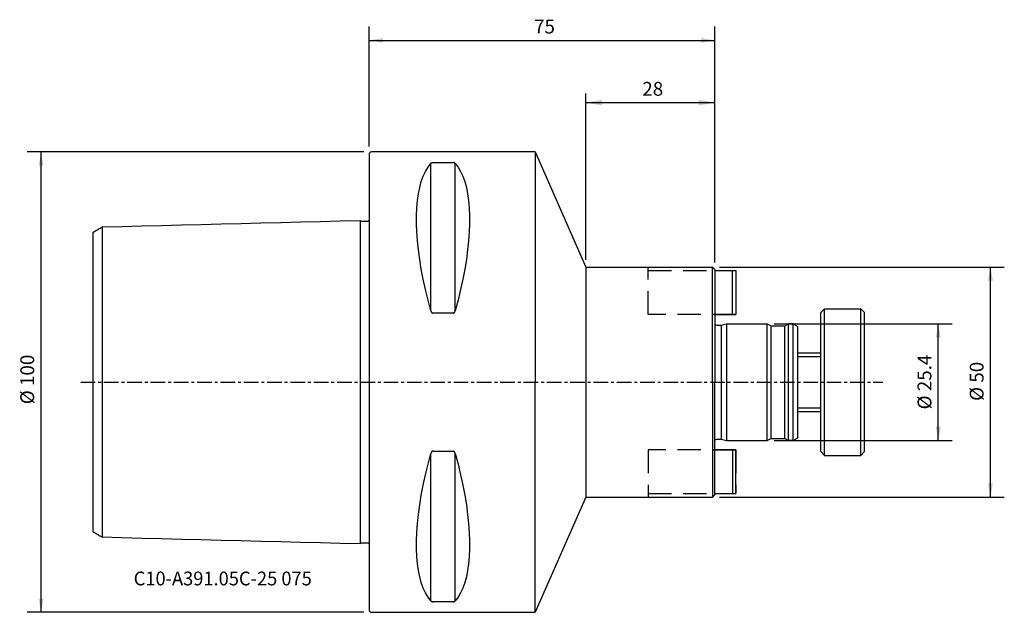
# Model space of a CAD drawing. Extents: x -76 to 138, y -50 to 79.
import ezdxf
from ezdxf.enums import TextEntityAlignment as Align

# ---------------------------------------------------------------- set-up
doc = ezdxf.new("R2010")
doc.units = 0
doc.header["$MEASUREMENT"] = 0
doc.linetypes.add('CENTER', pattern=[5.059896, 3.162435, -0.632487, 0.632487, -0.632487])
doc.linetypes.add('DASHED', pattern=[7.589845, 5.059897, -2.529948])
doc.layers.get('0').update_dxf_attribs({"linetype": 'CONTINUOUS'})
for name, color, linetype in [('1', 4, 'CONTINUOUS'), ('2', 7, 'CONTINUOUS'), ('SK1', 4, 'CONTINUOUS'), ('SK2', 7, 'CONTINUOUS'), ('SK3', 1, 'DASHED'), ('SK4', 2, 'CENTER'), ('SK6', 5, 'CONTINUOUS')]:
    doc.layers.add(name, color=color, linetype=linetype)
doc.styles.add('SANDVIK_STYLE', font='simplex.shx', dxfattribs={"height": 3})
doc.styles.get("Standard").update_dxf_attribs({"font": 'simplex.shx'})
doc.dimstyles.new('SANDVIK_DIM', dxfattribs={"dimscale": 0, "dimtxt": 4.5, "dimasz": 4.57, "dimexe": 5, "dimexo": 0, "dimgap": 2.3, "dimtad": 1, "dimdsep": 46, "dimtxsty": 'SANDVIK_STYLE', "dimcen": 0.09, "dimclrd": 256, "dimclre": 256, "dimclrt": 256, "dimadec": 0, "dimazin": 0, "dimtfac": 1, "dimtofl": 0, "dimtmove": 2, "dimatfit": 3, "dimfxl": 1, "dimtolj": 1, "dimtzin": 0, "dimarcsym": 0})

# ---------------------------------------------------------------- blocks, each defined once
blk = doc.blocks.new('*D0')
for p, q in [((0, 51.2), (0, 77.241529)), ((75, 26), (75, 77.241529)), ((0, 74.241529), (75, 74.241529))]:
    blk.add_line(p, q)
for points in [[(0, 74.241529), (3, 74.77051), (3, 73.712548)], [(75, 74.241529), (72, 73.712548), (72, 74.77051)]]:
    blk.add_solid(points)
blk.add_text('75', height=3).set_placement((35.747368, 75.741529))
blk = doc.blocks.new('*D1')
for p, q in [((-1.2, 50), (-74.241842, 50)), ((-71.241842, -50), (-71.241842, 50)), ((-1.2, -50), (-74.241842, -50))]:
    blk.add_line(p, q)
for points in [[(-71.241842, 50), (-70.712861, 47), (-71.770823, 47)], [(-71.241842, -50), (-71.770823, -47), (-70.712861, -47)]]:
    blk.add_solid(points)
blk.add_text('%%c 100', height=3, rotation=90).set_placement((-72.741842, -4.8))
blk = doc.blocks.new('*D2')
for p, q in [((47, 26.5875), (47, 62.719023)), ((75, 26.0875), (75, 62.719023)), ((47, 60.719023), (75, 60.719023))]:
    blk.add_line(p, q)
for points in [[(47, 60.719023), (50.5, 61.336167), (50.5, 60.101878)], [(75, 60.719023), (71.5, 60.101878), (71.5, 61.336167)]]:
    blk.add_solid(points)
blk.add_text('28', height=3).set_placement((59.247368, 62.219023))
blk = doc.blocks.new('*D3')
for p, q in [((87.885936, 12.695), (126.492881, 12.695)), ((123.492881, -12.695), (123.492881, 12.695)), ((87.885936, -12.695), (126.492881, -12.695))]:
    blk.add_line(p, q)
for points in [[(123.492881, 12.695), (124.021862, 9.695), (122.9639, 9.695)], [(123.492881, -12.695), (122.9639, -9.695), (124.021862, -9.695)]]:
    blk.add_solid(points)
blk.add_text('%%c 25.4', height=3, rotation=90).set_placement((121.992881, -5.921053))
blk = doc.blocks.new('*D4')
for p, q in [((76, 25), (137.819897, 25)), ((134.819897, -25), (134.819897, 25)), ((76, -25), (137.819897, -25))]:
    blk.add_line(p, q)
for points in [[(134.819897, 25), (135.348878, 22), (134.290916, 22)], [(134.819897, -25), (134.290916, -22), (135.348878, -22)]]:
    blk.add_solid(points)
blk.add_text('%%c 50', height=3, rotation=90).set_placement((133.319897, -4.073684))

msp = doc.modelspace()

# ---------------------------------------------------------------- linework, layer by layer
at = {"layer": '1'}
for p, q in [((0.3, 50), (0, 49.7)), ((0, 49.7), (0, -49.7)), ((36, 50), (0.3, 50)), ((36, 50), (36, 0)), ((36, 50), (47, 25)), ((13.355662, 15.513346), (13.355662, 47.532474)), ((13.788675, 47.699112), (18.211325, 47.699112)), ((18.644338, 15.513346), (18.644338, 47.532474)), ((47, 25), (47, -25)), ((47, 25), (74.5, 25)), ((74.5, 25), (75, 24.5)), ((74.5, 0), (74.5, 25)), ((75, 24.5), (75, 0)), ((18.211325, 14.993155), (13.788675, 14.993155)), ((36, -50), (36, 0)), ((74.5, 0), (74.5, -25)), ((75, -8), (75, 0)), ((75, -24.5), (75, -8)), ((13.355662, -47.532474), (13.355662, -15.513346)), ((13.788675, -14.993155), (18.211325, -14.993155)), ((18.644338, -47.532474), (18.644338, -15.513346)), ((47, -25), (36, -50)), ((47, -25), (74.5, -25)), ((75, -24.5), (74.5, -25)), ((18.211325, -47.699112), (13.788675, -47.699112)), ((0, -49.7), (0.3, -50)), ((0.3, -50), (36, -50))]:
    msp.add_line(p, q, dxfattribs=at)
for points in [[(13.355662, 15.513346, 0), (12.740805, 17.84464, 0), (12.190417, 20.132279, 0), (11.705845, 22.370668, 0), (11.288274, 24.55433, 0), (10.938725, 26.677923, 0), (10.658055, 28.736253, 0), (10.44695, 30.724283, 0), (10.305925, 32.637151, 0), (10.235326, 34.470176, 0), (10.235326, 36.218875, 0), (10.305925, 37.87897, 0), (10.44695, 39.446399, 0), (10.658055, 40.917329, 0), (10.938725, 42.288159, 0), (11.288274, 43.555538, 0), (11.705845, 44.716364, 0), (12.190417, 45.767798, 0), (12.740805, 46.707267, 0), (13.355662, 47.532474, 0)], [(13.355662, 47.532474, 0), (13.373455, 47.552677, 0), (13.394854, 47.572335, 0), (13.419506, 47.591595, 0), (13.447398, 47.610463, 0), (13.479151, 47.628679, 0), (13.515455, 47.645957, 0), (13.557009, 47.662003, 0), (13.604846, 47.676338, 0), (13.660209, 47.688198, 0), (13.722104, 47.696231, 0), (13.788675, 47.699112, 0)], [(18.644338, 47.532474, 0), (18.626545, 47.552677, 0), (18.605146, 47.572335, 0), (18.580494, 47.591595, 0), (18.552602, 47.610463, 0), (18.520849, 47.628679, 0), (18.484545, 47.645957, 0), (18.442991, 47.662003, 0), (18.395154, 47.676338, 0), (18.339791, 47.688198, 0), (18.277896, 47.696231, 0), (18.211325, 47.699112, 0)], [(18.644338, 47.532474, 0), (19.259195, 46.707267, 0), (19.809583, 45.767798, 0), (20.294155, 44.716364, 0), (20.711726, 43.555538, 0), (21.061275, 42.288159, 0), (21.341945, 40.917329, 0), (21.55305, 39.446399, 0), (21.694075, 37.87897, 0), (21.764674, 36.218875, 0), (21.764674, 34.470176, 0), (21.694075, 32.637151, 0), (21.55305, 30.724283, 0), (21.341945, 28.736253, 0), (21.061275, 26.677923, 0), (20.711726, 24.55433, 0), (20.294155, 22.370668, 0), (19.809583, 20.132279, 0), (19.259195, 17.84464, 0), (18.644338, 15.513346, 0)], [(18.644338, 47.532474, 0), (19.259195, 46.707267, 0), (19.809583, 45.767798, 0), (20.294155, 44.716364, 0), (20.711726, 43.555538, 0), (21.061275, 42.288159, 0), (21.341945, 40.917329, 0), (21.55305, 39.446399, 0), (21.694075, 37.87897, 0), (21.764674, 36.218875, 0), (21.764674, 34.470176, 0), (21.694075, 32.637151, 0), (21.55305, 30.724283, 0), (21.341945, 28.736253, 0), (21.061275, 26.677923, 0), (20.711726, 24.55433, 0), (20.294155, 22.370668, 0), (19.809583, 20.132279, 0), (19.259195, 17.84464, 0), (18.644338, 15.513346, 0)], [(13.355662, 15.513346, 0), (13.373455, 15.451283, 0), (13.394854, 15.390667, 0), (13.419506, 15.331018, 0), (13.447398, 15.27232, 0), (13.479151, 15.215411, 0), (13.515455, 15.161224, 0), (13.557009, 15.110707, 0), (13.604846, 15.065419, 0), (13.660209, 15.027831, 0), (13.722104, 15.002316, 0), (13.788675, 14.993155, 0)], [(18.211325, 14.993155, 0), (18.272425, 15.000923, 0), (18.329981, 15.022612, 0), (18.381732, 15.054973, 0), (18.427516, 15.094619, 0), (18.467775, 15.139367, 0), (18.503259, 15.187824, 0), (18.534691, 15.238696, 0), (18.562522, 15.29135, 0), (18.587078, 15.345463, 0), (18.608683, 15.400713, 0), (18.627662, 15.456781, 0), (18.644338, 15.513346, 0)], [(13.355662, -47.532474, 0), (12.740805, -46.707267, 0), (12.190417, -45.767798, 0), (11.705845, -44.716364, 0), (11.288274, -43.555538, 0), (10.938725, -42.288159, 0), (10.658055, -40.917329, 0), (10.44695, -39.446399, 0), (10.305925, -37.87897, 0), (10.235326, -36.218875, 0), (10.235326, -34.470176, 0), (10.305925, -32.637151, 0), (10.44695, -30.724283, 0), (10.658055, -28.736253, 0), (10.938725, -26.677923, 0), (11.288274, -24.55433, 0), (11.705845, -22.370668, 0), (12.190417, -20.132279, 0), (12.740805, -17.84464, 0), (13.355662, -15.513346, 0)], [(13.788675, -14.993155, 0), (13.727575, -15.000923, 0), (13.670019, -15.022612, 0), (13.618268, -15.054973, 0), (13.572484, -15.094619, 0), (13.532225, -15.139367, 0), (13.496741, -15.187824, 0), (13.465309, -15.238696, 0), (13.437478, -15.29135, 0), (13.412922, -15.345463, 0), (13.391317, -15.400713, 0), (13.372338, -15.456781, 0), (13.355662, -15.513346, 0)], [(18.644338, -15.513346, 0), (18.626545, -15.451283, 0), (18.605146, -15.390667, 0), (18.580494, -15.331018, 0), (18.552602, -15.27232, 0), (18.520849, -15.215411, 0), (18.484545, -15.161224, 0), (18.442991, -15.110707, 0), (18.395154, -15.065419, 0), (18.339791, -15.027831, 0), (18.277896, -15.002316, 0), (18.211325, -14.993155, 0)], [(18.644338, -15.513346, 0), (19.259195, -17.84464, 0), (19.809583, -20.132279, 0), (20.294155, -22.370668, 0), (20.711726, -24.55433, 0), (21.061275, -26.677923, 0), (21.341945, -28.736253, 0), (21.55305, -30.724283, 0), (21.694075, -32.637151, 0), (21.764674, -34.470176, 0), (21.764674, -36.218875, 0), (21.694075, -37.87897, 0), (21.55305, -39.446399, 0), (21.341945, -40.917329, 0), (21.061275, -42.288159, 0), (20.711726, -43.555538, 0), (20.294155, -44.716364, 0), (19.809583, -45.767798, 0), (19.259195, -46.707267, 0), (18.644338, -47.532474, 0)], [(13.355662, -47.532474, 0), (13.373455, -47.552677, 0), (13.394854, -47.572335, 0), (13.419506, -47.591595, 0), (13.447398, -47.610463, 0), (13.479151, -47.628679, 0), (13.515455, -47.645957, 0), (13.557009, -47.662003, 0), (13.604846, -47.676338, 0), (13.660209, -47.688198, 0), (13.722104, -47.696231, 0), (13.788675, -47.699112, 0)], [(18.211325, -47.699112, 0), (18.272425, -47.69667, 0), (18.329981, -47.689843, 0), (18.381732, -47.679637, 0), (18.427516, -47.6671, 0), (18.467775, -47.652906, 0), (18.503259, -47.637485, 0), (18.534691, -47.621235, 0), (18.562522, -47.604352, 0), (18.587078, -47.586935, 0), (18.608683, -47.569084, 0), (18.627662, -47.550897, 0), (18.644338, -47.532474, 0)]]:
    msp.add_polyline3d(points, dxfattribs=at)
at = {"layer": 'SK1'}
for p, q in [((-1.999937, 35.144654), (-1.999937, -35.144654)), ((-60, 32.528557), (-60, -32.528557)), ((-58, 33.708566), (-58, -33.708566)), ((75, 24.22), (79.55, 24.22)), ((78.85, 14.7), (78.85, 24.22)), ((79.55, 24.22), (79.55, 14.7)), ((98.8, 15.9), (98, 15.1)), ((98, -15.1), (98, 15.1)), ((98.8, 15.9), (106.7, 15.9)), ((98.8, -15.9), (98.8, 15.9)), ((106.7, 15.9), (107.5, 15.1)), ((106.7, -15.9), (106.7, 15.9)), ((107.5, -15.1), (107.5, 15.1)), ((75, 14.7), (79.55, 14.7)), ((75.395085, 12.395), (76.380385, 12.395)), ((76.380385, 12.395), (77.5, 12.695)), ((76.380385, 12.395), (76.380385, -12.395)), ((77.5, 12.695), (77.5, -12.695)), ((77.5, 12.695), (86.385936, 12.695)), ((86.385936, 12.695), (87.2, 12.225)), ((86.385936, -12.695), (86.385936, 12.695)), ((87.2, -12.225), (87.2, 12.225)), ((87.2, 12.225), (90.2, 12.225)), ((90.2, 12.225), (91.014064, 12.695)), ((90.2, -12.225), (90.2, 12.225)), ((92, 12.695), (91.014064, 12.695)), ((91.014064, -12.695), (91.014064, 12.695)), ((92, 12.695), (93, 12.11765)), ((92, -12.695), (92, 12.695)), ((93, -12.11765), (93, 12.11765)), ((93, 6.35), (98, 6.35)), ((93, 5.6), (98, 5.6)), ((93, -5.6), (98, -5.6)), ((93, -6.35), (98, -6.35)), ((75.395085, -12.395), (76.380385, -12.395)), ((76.380385, -12.395), (77.5, -12.695)), ((77.5, -12.695), (86.385936, -12.695)), ((86.385936, -12.695), (87.2, -12.225)), ((87.2, -12.225), (90.2, -12.225)), ((90.2, -12.225), (91.014064, -12.695)), ((92, -12.705), (91.014064, -12.705)), ((92, -12.695), (93, -12.11765)), ((75, -14.7), (79.55, -14.7)), ((78.85, -14.7), (78.85, -24.22)), ((79.55, -24.22), (79.55, -14.7)), ((98.8, -15.9), (98, -15.1)), ((98.8, -15.9), (106.7, -15.9)), ((106.7, -15.9), (107.5, -15.1)), ((75, -24.22), (79.55, -24.22))]:
    msp.add_line(p, q, dxfattribs=at)
for points in [[(-58, 33.708566, 0), (-53.692305, 33.819098, 0), (-49.384609, 33.929618, 0), (-45.076913, 34.040128, 0), (-40.769216, 34.150628, 0), (-36.46152, 34.261116, 0), (-32.153823, 34.371595, 0), (-27.846126, 34.482062, 0), (-23.538428, 34.59252, 0), (-19.23073, 34.702967, 0), (-14.923032, 34.813404, 0), (-10.615334, 34.923831, 0), (-6.307636, 35.034247, 0), (-1.999937, 35.144654, 0)], [(-1.999937, 35.144654, 0), (-1.998851, 35.128042, 0), (-1.996431, 35.111512, 0), (-1.992704, 35.095222, 0), (-1.987699, 35.07933, 0), (-1.981424, 35.063927, 0), (-1.973891, 35.049025, 0), (-1.965176, 35.034765, 0), (-1.955359, 35.02129, 0), (-1.94449, 35.008712, 0), (-1.932569, 34.997032, 0), (-1.919712, 34.986353, 0), (-1.906045, 34.976788, 0), (-1.891671, 34.968439, 0), (-1.876585, 34.961312, 0), (-1.860926, 34.955458, 0), (-1.844858, 34.950943, 0), (-1.828466, 34.947817, 0), (-1.811758, 34.946094, 0), (-1.794977, 34.945803, 0)], [(-1.794977, 34.945803, 0), (-1.694973, 34.948366, 0), (-1.594969, 34.950929, 0), (-1.494965, 34.953493, 0), (-1.394961, 34.956056, 0), (-1.294957, 34.95862, 0), (-1.194953, 34.961183, 0), (-1.094949, 34.963746, 0), (-0.994945, 34.96631, 0), (-0.894942, 34.968873, 0), (-0.794938, 34.971436, 0), (-0.694934, 34.974, 0), (-0.59493, 34.976563, 0), (-0.494926, 34.979126, 0), (-0.394922, 34.98169, 0), (-0.294918, 34.984253, 0), (-0.194914, 34.986816, 0)], [(-0.194914, 34.986816, 0), (-0.178295, 34.987962, 0), (-0.161773, 34.990523, 0), (-0.145525, 34.994461, 0), (-0.129725, 34.999739, 0), (-0.114431, 35.006353, 0), (-0.099696, 35.014254, 0), (-0.085666, 35.02335, 0), (-0.07249, 35.033546, 0), (-0.060216, 35.044817, 0), (-0.048874, 35.057103, 0), (-0.038569, 35.07027, 0), (-0.029406, 35.084187, 0), (-0.021424, 35.09881, 0), (-0.014629, 35.114083, 0), (-0.009077, 35.129853, 0), (-0.004822, 35.145967, 0), (-0.001879, 35.162449, 0), (-0.000266, 35.179154, 0), (0, 35.195909, 0)], [(-60, 32.528557, 0), (-59.800026, 32.646601, 0), (-59.600045, 32.764635, 0), (-59.400059, 32.88266, 0), (-59.200068, 33.000675, 0), (-59.00007, 33.11868, 0), (-58.800067, 33.236676, 0), (-58.600059, 33.354663, 0), (-58.400045, 33.47264, 0), (-58.200025, 33.590607, 0), (-58, 33.708566, 0)], [(-58, -33.708566, 0), (-58.200025, -33.590607, 0), (-58.400045, -33.47264, 0), (-58.600059, -33.354663, 0), (-58.800067, -33.236676, 0), (-59.00007, -33.11868, 0), (-59.200068, -33.000675, 0), (-59.400059, -32.88266, 0), (-59.600045, -32.764635, 0), (-59.800026, -32.646601, 0), (-60, -32.528557, 0)], [(-1.999937, -35.144654, 0), (-6.307636, -35.034247, 0), (-10.615334, -34.923831, 0), (-14.923032, -34.813404, 0), (-19.23073, -34.702967, 0), (-23.538428, -34.59252, 0), (-27.846126, -34.482062, 0), (-32.153823, -34.371595, 0), (-36.46152, -34.261116, 0), (-40.769216, -34.150628, 0), (-45.076913, -34.040128, 0), (-49.384609, -33.929618, 0), (-53.692305, -33.819098, 0), (-58, -33.708566, 0)], [(-1.794977, -34.945803, 0), (-1.811623, -34.946095, 0), (-1.828244, -34.947804, 0), (-1.844662, -34.950903, 0), (-1.860701, -34.955363, 0), (-1.876303, -34.961185, 0), (-1.891412, -34.968322, 0), (-1.905876, -34.976688, 0), (-1.919542, -34.986199, 0), (-1.932361, -34.996832, 0), (-1.944297, -35.008526, 0), (-1.95524, -35.021154, 0), (-1.965078, -35.034588, 0), (-1.973771, -35.04879, 0), (-1.981309, -35.063699, 0), (-1.987629, -35.079167, 0), (-1.992668, -35.095041, 0), (-1.996417, -35.11135, 0), (-1.998848, -35.127944, 0), (-1.999937, -35.144654, 0)], [(-0.194914, -34.986816, 0), (-0.294918, -34.984253, 0), (-0.394922, -34.98169, 0), (-0.494926, -34.979126, 0), (-0.59493, -34.976563, 0), (-0.694934, -34.974, 0), (-0.794938, -34.971436, 0), (-0.894942, -34.968873, 0), (-0.994945, -34.96631, 0), (-1.094949, -34.963746, 0), (-1.194953, -34.961183, 0), (-1.294957, -34.95862, 0), (-1.394961, -34.956056, 0), (-1.494965, -34.953493, 0), (-1.594969, -34.950929, 0), (-1.694973, -34.948366, 0), (-1.794977, -34.945803, 0)], [(-0.194914, -34.986816, 0), (-0.178295, -34.987962, 0), (-0.161773, -34.990523, 0), (-0.145525, -34.994461, 0), (-0.129725, -34.999739, 0), (-0.114431, -35.006353, 0), (-0.099696, -35.014254, 0), (-0.085666, -35.02335, 0), (-0.07249, -35.033546, 0), (-0.060216, -35.044817, 0), (-0.048874, -35.057103, 0), (-0.038569, -35.07027, 0), (-0.029406, -35.084187, 0), (-0.021424, -35.09881, 0), (-0.014629, -35.114083, 0), (-0.009077, -35.129853, 0), (-0.004822, -35.145967, 0), (-0.001879, -35.162449, 0), (-0.000266, -35.179154, 0), (0, -35.195909, 0)]]:
    msp.add_polyline3d(points, dxfattribs=at)
msp.add_arc((75.395085, 12.995), 0.6, 228.816292, 270, dxfattribs=at)
at = {"layer": 'SK1', "extrusion": (0, 0, -1)}
msp.add_arc((-75.395085, -12.995), 0.6, 48.816292, 90, dxfattribs=at)
at = {"layer": 'SK3'}
for p, q in [((60.5, 14.7), (60.5, 25)), ((60.5, 24.22), (79.55, 24.22)), ((79.55, 24.22), (79.55, 14.7)), ((79.55, 14.7), (60.5, 14.7)), ((60.5, -14.7), (60.5, -25)), ((79.55, -14.7), (60.5, -14.7)), ((79.55, -14.7), (79.55, -24.22)), ((60.5, -24.22), (79.55, -24.22))]:
    msp.add_line(p, q, dxfattribs=at)
at = {"layer": 'SK4'}
msp.add_line((-62.645806, 0), (111.421272, 0), dxfattribs=at)

# ---------------------------------------------------------------- texts
at = {"layer": 'SK6', "style": 'SANDVIK_STYLE', "width": 0.729444}
msp.add_text('C10-A391.05C-25 075', height=3, dxfattribs=at).set_placement((-51.142634, -44.150446), (-12.482107, -44.150446), align=Align.FIT)

# ---------------------------------------------------------------- dimensions: what is measured, and where the dimension line sits
at = {"layer": '2'}
dim = msp.add_linear_dim(base=(75, 74.241529), p1=(0, 51.2), p2=(75, 26), text='75', dimstyle='SANDVIK_DIM', dxfattribs=at)
dim.commit()
dim.dimension.update_dxf_attribs({"geometry": '*D0', "text_midpoint": (35.747368, 75.741529)})
at = {"layer": 'SK2'}
dim = msp.add_linear_dim(base=(75, 60.719023), p1=(47, 26.5875), p2=(75, 26.0875), text='28', dimstyle='SANDVIK_DIM', dxfattribs=at)
dim.commit()
dim.dimension.update_dxf_attribs({"geometry": '*D2', "text_midpoint": (59.247368, 62.219023)})
for base, p1, p2, text, picture, middle in [((-71.241842, 50), (-1.2, -50), (-1.2, 50), '%%c 100', '*D1', (-72.741842, -4.8)), ((134.819897, 25), (76, -25), (76, 25), '%%c 50', '*D4', (133.319897, -4.073684)), ((123.492881, 12.695), (87.885936, -12.695), (87.885936, 12.695), '%%c 25.4', '*D3', (121.992881, -5.921053))]:
    dim = msp.add_linear_dim(base=base, p1=p1, p2=p2, angle=90, text=text, dimstyle='SANDVIK_DIM', dxfattribs=at)
    dim.commit()
    dim.dimension.update_dxf_attribs({"geometry": picture, "text_midpoint": middle})

doc.saveas('drawing.dxf')
